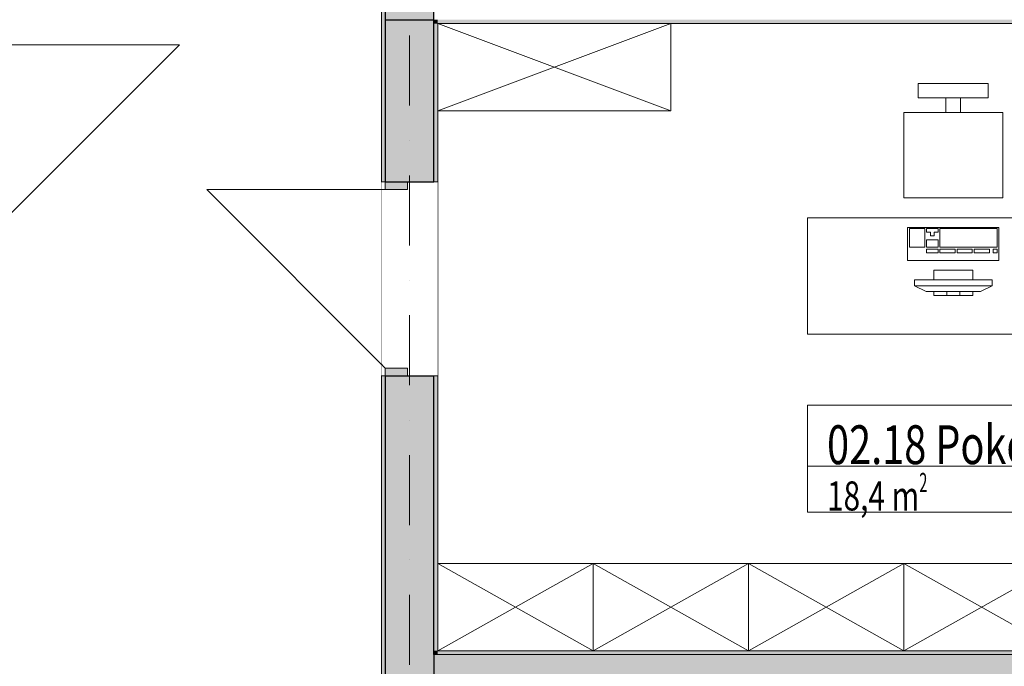
# Model space of a CAD drawing. Units: millimetres. Extents: x 4203 to 72356, y 1296 to 40232.
# Drawn here: x 60094 to 65164, y 20164 to 23494 of the extents above; entities that cross this region are included whole.
import ezdxf
from ezdxf.enums import TextEntityAlignment as Align

# ---------------------------------------------------------------- set-up
doc = ezdxf.new("R2010")
doc.units = ezdxf.units.MM
doc.header["$MEASUREMENT"] = 0
doc.linetypes.add('Kropki i Kreski', pattern=[720, 360, -180, 0, -180])
doc.linetypes.add('Wipeout_Contour', pattern=[1000, 0, -1000])
for name, color, linetype in [('210-A Pomieszczenia', 7, 'Continuous'), ('230-A Ściany działowe', 7, 'Continuous'), ('299-A Wymiary Opisy', 7, 'Continuous'), ('320-W Umeblowanie', 7, 'Continuous'), ('410-K Osie', 7, 'Continuous'), ('420-K Ściany konstrukcyjne', 7, 'Continuous'), ('440-K Słupy', 7, 'Continuous')]:
    doc.layers.add(name, color=color, linetype=linetype)
doc.styles.add('STYL_AUTOMATYCZNY_1', font='txt')
doc.styles.add('STYL_AUTOMATYCZNY_2', font='txt')
doc.styles.add('STYL_AUTOMATYCZNY_3', font='txt')
doc.dimstyles.new('STYL_AUTOMATYCZNY__1', dxfattribs={"dimtxt": 200, "dimasz": 95, "dimexe": 0.18, "dimexo": 2500, "dimgap": 0, "dimtad": 1, "dimdec": 0, "dimlfac": 0.1, "dimzin": 0, "dimdsep": 46, "dimtxsty": 'STYL_AUTOMATYCZNY_3', "dimblk": 'ARROWHEAD_2', "dimblk1": 'ARROWHEAD_2', "dimblk2": 'ARROWHEAD_2', "dimcen": 0.09, "dimclrd": 154, "dimclre": 154, "dimclrt": 154, "dimadec": 1, "dimazin": 0, "dimtfac": 1, "dimtdec": 4, "dimtmove": 0, "dimatfit": 3, "dimfxl": 0, "dimtolj": 1, "dimtzin": 0, "dimarcsym": 0})

# ---------------------------------------------------------------- blocks, each defined once
blk = doc.blocks.new('Komunikacja_02.01_12', base_point=(62170.5, 28707.2))
at = {"layer": '210-A Pomieszczenia', "color": 252, "linetype": 'Continuous', "lineweight": 5, "flags": 128}
blk.add_lwpolyline([(49946.6, 29773.8), (49946.6, 13363.8), (51456.6, 13363.8), (51456.6, 13363.8), (61956.6, 13363.8), (61956.6, 25963.8), (64956.6, 25963.8), (64956.6, 29773.8)], close=True, dxfattribs=at)
blk = doc.blocks.new('Pokój 2-osobowy_02.18_26', base_point=(65385.5, 21233.3))
at = {"layer": '210-A Pomieszczenia', "color": 252, "linetype": 'Continuous', "lineweight": 5, "flags": 128}
blk.add_lwpolyline([(67956.6, 20243.8), (67956.6, 23473.8), (62246.6, 23473.8), (62246.6, 20243.8)], close=True, dxfattribs=at)
at = {"color": 254, "linetype": 'Wipeout_Contour', "lineweight": 0, "ltscale": 274993.225569}
blk.add_wipeout([(64151.3, 21508.3), (64151.3, 20958.3), (66619.7, 20958.3), (66619.7, 21508.3)], dxfattribs=at).dxf.layer = '210-A Pomieszczenia'
at = {"layer": '210-A Pomieszczenia', "color": 154, "linetype": 'Continuous', "lineweight": 13}
for p, q in [((64151.3, 21508.3), (66619.7, 21508.3)), ((64151.3, 21194.1), (64151.3, 21508.3)), ((66619.7, 21194.1), (64151.3, 21194.1)), ((64151.3, 21194.1), (66619.7, 21194.1)), ((64151.3, 20958.3), (64151.3, 21194.1)), ((66619.7, 20958.3), (64151.3, 20958.3))]:
    blk.add_line(p, q, dxfattribs=at)
at = {"layer": '210-A Pomieszczenia', "color": 154, "lineweight": 13, "attachment_point": 1}
for s, insert, char_height, style in [('{\\A1;\\W0.75000x;02.18 Pokój 2-osobowy{\\A1;\\H0.66000x;\\W0.75000x;\\S^  ;}{\\A1;\\H0.66000x;\\W0.75000x;\\S^  ;}}', (64251.3, 21463.4), 200, 'STYL_AUTOMATYCZNY_1'), ('{\\A1;\\W0.75000x;18,4{\\A1;\\H0.66000x;\\W0.75000x;\\S^  ;} m{\\A1;\\H0.66000x;\\W0.75000x;\\S2^  ;}}', (64251.3, 21159.8), 150, 'STYL_AUTOMATYCZNY_2')]:
    blk.add_mtext(s, dxfattribs=dict(at, insert=insert, char_height=char_height, style=style))
blk = doc.blocks.new('Ściana_44', base_point=(68101.6, 23618.8))
at = {"layer": '420-K Ściany konstrukcyjne', "linetype": 'Continuous', "lineweight": 0}
blk.add_hatch(color=8, dxfattribs=at).paths.add_polyline_path([(62246.6, 23473.8), (67956.6, 23473.8), (67956.6, 23493.8), (62246.6, 23493.8)])
at = {"layer": '420-K Ściany konstrukcyjne', "color": 7, "linetype": 'Continuous', "lineweight": 15, "flags": 128}
blk.add_lwpolyline([(62246.6, 23473.8), (67956.6, 23473.8)], dxfattribs=at)
blk = doc.blocks.new('Drzwi 25[26]')
at = {"layer": '420-K Ściany konstrukcyjne', "linetype": 'Continuous', "lineweight": 0}
for points in [[(61976.6, 22659.2), (61976.6, 22619.2), (62091.6, 22619.2), (62091.6, 22659.2)], [(62091.6, 21659.2), (62091.6, 21699.2), (61976.6, 21699.2), (61976.6, 21659.2)]]:
    blk.add_hatch(color=8, dxfattribs=at).paths.add_polyline_path(points)
at = {"layer": '420-K Ściany konstrukcyjne', "color": 7, "linetype": 'Continuous', "lineweight": 15}
for p, q in [((61956.6, 22659.2), (61956.6, 22714.2)), ((61956.6, 22659.2), (61956.6, 22714.2)), ((62246.6, 22659.2), (62246.6, 22714.2)), ((62246.6, 22659.2), (62246.6, 22714.2)), ((61956.6, 22659.2), (61976.6, 22659.2)), ((61956.6, 22659.2), (61976.6, 22659.2)), ((61956.6, 22659.2), (61976.6, 22659.2)), ((61976.6, 22659.2), (61976.6, 22619.2)), ((62091.6, 22659.2), (61976.6, 22659.2)), ((61976.6, 22619.2), (62091.6, 22619.2)), ((62091.6, 22619.2), (62091.6, 22659.2)), ((62226.6, 22659.2), (62246.6, 22659.2)), ((62226.6, 22659.2), (62246.6, 22659.2)), ((61956.6, 21659.2), (61976.6, 21659.2)), ((61956.6, 21659.2), (61976.6, 21659.2)), ((61956.6, 21659.2), (61976.6, 21659.2)), ((61956.6, 21659.2), (61956.6, 21604.2)), ((61956.6, 21659.2), (61956.6, 21604.2)), ((62091.6, 21699.2), (61976.6, 21699.2)), ((61976.6, 21699.2), (61976.6, 21659.2)), ((61976.6, 21659.2), (62091.6, 21659.2)), ((62091.6, 21659.2), (62091.6, 21699.2)), ((62226.6, 21659.2), (62246.6, 21659.2)), ((62226.6, 21659.2), (62246.6, 21659.2)), ((62246.6, 21659.2), (62246.6, 21604.2)), ((62246.6, 21659.2), (62246.6, 21604.2))]:
    blk.add_line(p, q, dxfattribs=at)
at = {"layer": '420-K Ściany konstrukcyjne', "color": 7, "linetype": 'Continuous', "lineweight": 13}
for p in [(61976.6, 21699.2), (61976.6, 22619.2)]:
    blk.add_line(p, (61056.6, 22619.2), dxfattribs=at)
at = {"layer": '420-K Ściany konstrukcyjne', "color": 7, "linetype": 'Continuous', "lineweight": 25}
for p, q in [((61976.6, 22659.2), (62091.6, 22659.2)), ((61976.6, 22659.2), (62091.6, 22659.2)), ((62091.6, 22659.2), (62226.6, 22659.2)), ((62091.6, 22659.2), (62226.6, 22659.2)), ((61976.6, 21659.2), (62091.6, 21659.2)), ((61976.6, 21659.2), (62091.6, 21659.2)), ((62091.6, 21659.2), (62226.6, 21659.2)), ((62091.6, 21659.2), (62226.6, 21659.2))]:
    blk.add_line(p, q, dxfattribs=at)
blk = doc.blocks.new('Ściana_45', base_point=(62101.6, 25818.8))
at = {"layer": '420-K Ściany konstrukcyjne', "linetype": 'Continuous', "lineweight": 0}
for points in [[(61976.6, 23493.8), (61976.6, 22659.2), (62226.6, 22659.2), (62226.6, 23493.8)], [(61976.6, 23473.8), (61956.6, 23473.8), (61956.6, 22659.2), (61976.6, 22659.2)], [(62226.6, 23473.8), (62226.6, 22659.2), (62246.6, 22659.2), (62246.6, 23473.8)], [(61976.6, 21659.2), (61956.6, 21659.2), (61956.6, 18353.8), (61976.6, 18353.8)], [(62226.6, 21659.2), (61976.6, 21659.2), (61976.6, 18353.8), (62226.6, 18353.8)], [(62226.6, 21659.2), (62226.6, 20243.8), (62246.6, 20243.8), (62246.6, 21659.2)], [(62246.6, 20223.8), (62246.6, 20243.8), (62226.6, 20243.8), (62226.6, 20223.8)]]:
    blk.add_hatch(color=8, dxfattribs=at).paths.add_polyline_path(points)
at = {"layer": '420-K Ściany konstrukcyjne', "color": 7, "linetype": 'Continuous', "lineweight": 13}
blk.add_line((62246.6, 20223.8), (62226.6, 20223.8), dxfattribs=at)
at = {"layer": '420-K Ściany konstrukcyjne', "color": 7, "linetype": 'Continuous', "lineweight": 25}
blk.add_line((62226.6, 20223.8), (62226.6, 20103.8), dxfattribs=at)
at = {"color": 254, "linetype": 'Wipeout_Contour', "lineweight": 0, "ltscale": 263753.195227}
blk.add_wipeout([(61956.6, 22659.2), (61956.6, 21659.2), (62246.6, 21659.2), (62246.6, 22659.2)], dxfattribs=at).dxf.layer = '420-K Ściany konstrukcyjne'
at = {"layer": '420-K Ściany konstrukcyjne', "color": 7, "linetype": 'Continuous', "lineweight": 25}
for p, q in [((61976.6, 23493.8), (61976.6, 22659.2)), ((62226.6, 22659.2), (62226.6, 23493.8)), ((61976.6, 22659.2), (62091.6, 22659.2)), ((62091.6, 22659.2), (62226.6, 22659.2)), ((61976.6, 21659.2), (61976.6, 18353.8)), ((61976.6, 21659.2), (62091.6, 21659.2)), ((62091.6, 21659.2), (62226.6, 21659.2)), ((62226.6, 20223.8), (62226.6, 21659.2))]:
    blk.add_line(p, q, dxfattribs=at)
at = {"layer": '420-K Ściany konstrukcyjne', "color": 7, "linetype": 'Continuous', "lineweight": 15}
for p, q in [((61956.6, 22659.2), (61956.6, 22714.2)), ((62246.6, 22659.2), (62246.6, 22714.2)), ((61956.6, 22659.2), (61976.6, 22659.2)), ((61956.6, 22659.2), (61976.6, 22659.2)), ((62226.6, 22659.2), (62246.6, 22659.2)), ((61956.6, 21659.2), (61956.6, 21604.2)), ((61956.6, 21659.2), (61976.6, 21659.2)), ((61956.6, 21659.2), (61976.6, 21659.2)), ((62226.6, 21659.2), (62246.6, 21659.2)), ((62246.6, 21659.2), (62246.6, 21604.2))]:
    blk.add_line(p, q, dxfattribs=at)
at = {"layer": '420-K Ściany konstrukcyjne', "color": 7, "linetype": 'Continuous', "lineweight": 15, "flags": 128}
for points in [[(61956.6, 23473.8), (61956.6, 22659.2)], [(62246.6, 22659.2), (62246.6, 23473.8)], [(61956.6, 21659.2), (61956.6, 18353.8)], [(62246.6, 20243.8), (62246.6, 21659.2)]]:
    blk.add_lwpolyline(points, dxfattribs=at)
at = {"layer": '420-K Ściany konstrukcyjne', "color": 7, "linetype": 'Continuous', "lineweight": 13}
blk.add_blockref('Drzwi 25[26]', (0, 0), dxfattribs=at)
blk = doc.blocks.new('Ściana_62', base_point=(62101.6, 20223.8))
at = {"layer": '230-A Ściany działowe', "linetype": 'Continuous', "lineweight": 0}
for points in [[(67956.6, 20243.8), (62246.6, 20243.8), (62246.6, 20223.8), (67956.6, 20223.8)], [(62246.6, 20103.8), (62246.6, 20223.8), (62226.6, 20223.8), (62226.6, 20103.8)], [(62246.6, 20103.8), (67956.6, 20103.8), (67956.6, 20223.8), (62246.6, 20223.8)]]:
    blk.add_hatch(color=8, dxfattribs=at).paths.add_polyline_path(points)
at = {"layer": '230-A Ściany działowe', "color": 7, "linetype": 'Continuous', "lineweight": 13}
blk.add_line((67956.6, 20223.8), (62246.6, 20223.8), dxfattribs=at)
at = {"layer": '230-A Ściany działowe', "color": 7, "linetype": 'Continuous', "lineweight": 15, "flags": 128}
blk.add_lwpolyline([(67956.6, 20243.8), (62246.6, 20243.8)], dxfattribs=at)
at = {"layer": '420-K Ściany konstrukcyjne', "color": 7, "linetype": 'Continuous', "lineweight": 13}
blk.add_line((62246.6, 20223.8), (62226.6, 20223.8), dxfattribs=at)
at = {"layer": '420-K Ściany konstrukcyjne', "color": 7, "linetype": 'Continuous', "lineweight": 25}
blk.add_line((62226.6, 20223.8), (62226.6, 20103.8), dxfattribs=at)
blk = doc.blocks.new('Drzwi 25[42]')
at = {"layer": '230-A Ściany działowe', "linetype": 'Continuous', "lineweight": 0}
for points in [[(59996.6, 23403.8), (59881.6, 23403.8), (59881.6, 23363.8), (59996.6, 23363.8)], [(59881.6, 22403.8), (59996.6, 22403.8), (59996.6, 22443.8), (59881.6, 22443.8)]]:
    blk.add_hatch(color=8, dxfattribs=at).paths.add_polyline_path(points)
at = {"layer": '230-A Ściany działowe', "color": 7, "linetype": 'Continuous', "lineweight": 15}
for p, q in [((59856.6, 23403.8), (59856.6, 23458.8)), ((59856.6, 23403.8), (59856.6, 23458.8)), ((60016.6, 23403.8), (60016.6, 23458.8)), ((60016.6, 23403.8), (60016.6, 23458.8)), ((59876.6, 23403.8), (59856.6, 23403.8)), ((59876.6, 23403.8), (59856.6, 23403.8)), ((59881.6, 23403.8), (59876.6, 23403.8)), ((59881.6, 23403.8), (59876.6, 23403.8)), ((59881.6, 23363.8), (59881.6, 23403.8)), ((59881.6, 23403.8), (59996.6, 23403.8)), ((59996.6, 23403.8), (59881.6, 23403.8)), ((59996.6, 23403.8), (59881.6, 23403.8)), ((59996.6, 23403.8), (59996.6, 23363.8)), ((60016.6, 23403.8), (59996.6, 23403.8)), ((60016.6, 23403.8), (59996.6, 23403.8)), ((60016.6, 23403.8), (59996.6, 23403.8)), ((59996.6, 23363.8), (59881.6, 23363.8)), ((59881.6, 22403.8), (59881.6, 22443.8)), ((59881.6, 22443.8), (59996.6, 22443.8)), ((59996.6, 22443.8), (59996.6, 22403.8)), ((59876.6, 22403.8), (59856.6, 22403.8)), ((59876.6, 22403.8), (59856.6, 22403.8)), ((59856.6, 22403.8), (59856.6, 22348.8)), ((59856.6, 22403.8), (59856.6, 22348.8)), ((59881.6, 22403.8), (59876.6, 22403.8)), ((59881.6, 22403.8), (59876.6, 22403.8)), ((59996.6, 22403.8), (59881.6, 22403.8)), ((59996.6, 22403.8), (59881.6, 22403.8)), ((59996.6, 22403.8), (59881.6, 22403.8)), ((60016.6, 22403.8), (59996.6, 22403.8)), ((60016.6, 22403.8), (59996.6, 22403.8)), ((60016.6, 22403.8), (59996.6, 22403.8)), ((60016.6, 22403.8), (60016.6, 22348.8)), ((60016.6, 22403.8), (60016.6, 22348.8))]:
    blk.add_line(p, q, dxfattribs=at)
at = {"layer": '230-A Ściany działowe', "color": 7, "linetype": 'Continuous', "lineweight": 13}
for p in [(59996.6, 22443.8), (59996.6, 23363.8)]:
    blk.add_line(p, (60916.6, 23363.8), dxfattribs=at)
blk = doc.blocks.new('Ściana_63', base_point=(60016.6, 29918.8))
at = {"layer": '230-A Ściany działowe', "color": 7, "linetype": 'Continuous', "lineweight": 13}
blk.add_blockref('Drzwi 25[42]', (0, 0), dxfattribs=at)
blk = doc.blocks.new('Słup_6', base_point=(62101.6, 23618.8))
at = {"layer": '440-K Słupy', "linetype": 'Continuous', "lineweight": 0}
for points in [[(61956.6, 23743.8), (61976.6, 23743.8), (61976.6, 23763.8), (61956.6, 23763.8)], [(61976.6, 23493.8), (62226.6, 23493.8), (62226.6, 23743.8), (61976.6, 23743.8)], [(62226.6, 23763.8), (62226.6, 23743.8), (62246.6, 23743.8), (62246.6, 23763.8)], [(61956.6, 23603.8), (61976.6, 23603.8), (61976.6, 23623.8), (61956.6, 23623.8)], [(61956.6, 23473.8), (61976.6, 23473.8), (61976.6, 23493.8), (61976.6, 23603.8), (61956.6, 23603.8)], [(62226.6, 23473.8), (62246.6, 23473.8), (62246.6, 23493.8), (62226.6, 23493.8)]]:
    blk.add_hatch(color=8, dxfattribs=at).paths.add_polyline_path(points)
at = {"layer": '440-K Słupy', "color": 7, "linetype": 'Continuous', "lineweight": 25, "flags": 128}
blk.add_lwpolyline([(61976.6, 23493.8), (62226.6, 23493.8), (62226.6, 23743.8), (61976.6, 23743.8)], close=True, dxfattribs=at)
at = {"layer": '440-K Słupy', "color": 7, "linetype": 'Continuous', "lineweight": 15, "flags": 128}
blk.add_lwpolyline([(61956.6, 23603.8), (61956.6, 23473.8)], dxfattribs=at)
blk = doc.blocks.new('Standardowy znacznik osi[11]', base_point=(62101.6, 38813.8))
at = {"layer": '410-K Osie', "color": 1, "linetype": 'Kropki i Kreski', "lineweight": 13}
blk.add_line((62101.6, 37813.8), (62101.6, 3723.8), dxfattribs=at)
at = {"layer": '410-K Osie', "color": 154, "lineweight": 13, "style": 'STYL_AUTOMATYCZNY_1'}
for tag, p in [('AC_MarkerText_1_0', (62101.6, 39463.8)), ('AC_MarkerText_1_1', (62101.6, 2573.8))]:
    blk.add_attdef(tag, text='', height=500, rotation=360, dxfattribs=at).set_placement(p, align=Align.TOP_CENTER)
blk = doc.blocks.new('Stanowisko biurowe_ pojedyncze 25[62]', base_point=(64151.3, 21873.8))
at = {"color": 254, "linetype": 'Wipeout_Contour', "lineweight": 0, "ltscale": 275596.860873}
blk.add_wipeout([(64721.3, 23165.8), (64721.3, 23090.8), (65081.3, 23090.8), (65081.3, 23165.8)], dxfattribs=at).dxf.layer = '320-W Umeblowanie'
at = {"color": 254, "linetype": 'Wipeout_Contour', "lineweight": 0, "ltscale": 275154.570657}
blk.add_wipeout([(64646.3, 22575.8), (65156.3, 22575.8), (65156.3, 23015.8), (64646.3, 23015.8)], dxfattribs=at).dxf.layer = '320-W Umeblowanie'
at = {"color": 254, "linetype": 'Wipeout_Contour', "lineweight": 0, "ltscale": 274342.758483}
blk.add_wipeout([(64151.3, 21873.8), (65651.3, 21873.8), (65651.3, 22473.8), (64151.3, 22473.8)], dxfattribs=at).dxf.layer = '320-W Umeblowanie'
at = {"layer": '320-W Umeblowanie', "color": 252, "linetype": 'Continuous', "lineweight": 5, "flags": 128}
for points in [[(64721.3, 23165.8), (64721.3, 23090.8), (65081.3, 23090.8), (65081.3, 23165.8)], [(64646.3, 22575.8), (65156.3, 22575.8), (65156.3, 23015.8), (64646.3, 23015.8)], [(64151.3, 21873.8), (65651.3, 21873.8), (65651.3, 22473.8), (64151.3, 22473.8)]]:
    blk.add_lwpolyline(points, close=True, dxfattribs=at)
at = {"color": 254, "linetype": 'Wipeout_Contour', "lineweight": 0, "ltscale": 275496.200896}
blk.add_wipeout([(64938.8, 23015.8), (64938.8, 23090.8), (64863.8, 23090.8), (64863.8, 23015.8)], dxfattribs=at).dxf.layer = '320-W Umeblowanie'
at = {"color": 254, "linetype": 'Wipeout_Contour', "lineweight": 0, "ltscale": 274553.150718}
blk.add_wipeout([(65136.3, 22253.8), (65136.3, 22423.8), (64666.3, 22423.8), (64666.3, 22253.8)], dxfattribs=at).dxf.layer = '320-W Umeblowanie'
at = {"color": 254, "linetype": 'Wipeout_Contour', "lineweight": 0, "ltscale": 959978.73632}
blk.add_wipeout([(65101.3, 22153.8), (65001.3, 22153.8), (65001.3, 22203.8), (64801.3, 22203.8), (64801.3, 22153.8), (64701.3, 22153.8), (64701.3, 22123.8), (64761.3, 22093.8), (64801.3, 22093.8), (64801.3, 22073.8), (65001.3, 22073.8), (65001.3, 22093.8), (65041.3, 22093.8), (65101.3, 22123.8)], dxfattribs=at).dxf.layer = '320-W Umeblowanie'
at = {"layer": '320-W Umeblowanie', "color": 252, "linetype": 'Continuous', "lineweight": 5}
for p, q in [((64754.4, 22419), (64676.1, 22419)), ((64676.1, 22419), (64676.1, 22322)), ((64754.4, 22322), (64754.4, 22419)), ((64823, 22419), (64764.2, 22419)), ((64764.2, 22419), (64764.2, 22399.6)), ((64823, 22399.6), (64823, 22419)), ((65126.5, 22419), (64832.8, 22419)), ((64832.8, 22419), (64832.8, 22322)), ((65126.5, 22322), (65126.5, 22419)), ((64764.2, 22399.6), (64783.8, 22399.6)), ((64823, 22360.8), (64764.2, 22360.8)), ((64764.2, 22360.8), (64764.2, 22322)), ((64783.8, 22399.6), (64783.8, 22380.2)), ((64783.8, 22380.2), (64803.4, 22380.2)), ((64803.4, 22380.2), (64803.4, 22399.6)), ((64803.4, 22399.6), (64823, 22399.6)), ((64823, 22322), (64823, 22360.8)), ((64676.1, 22322), (64754.4, 22322)), ((64764.2, 22322), (64823, 22322)), ((64823, 22312.3), (64764.2, 22312.3)), ((64764.2, 22312.3), (64764.2, 22292.9)), ((64823, 22292.9), (64823, 22312.3)), ((64832.8, 22322), (65126.5, 22322)), ((64911.1, 22312.3), (64832.8, 22312.3)), ((64832.8, 22312.3), (64832.8, 22292.9)), ((64911.1, 22292.9), (64911.1, 22312.3)), ((64999.2, 22312.3), (64920.9, 22312.3)), ((64920.9, 22312.3), (64920.9, 22292.9)), ((64999.2, 22292.9), (64999.2, 22312.3)), ((65087.4, 22312.3), (65009, 22312.3)), ((65009, 22312.3), (65009, 22292.9)), ((65087.4, 22292.9), (65087.4, 22312.3)), ((65126.5, 22312.3), (65106.9, 22312.3)), ((65106.9, 22312.3), (65106.9, 22292.9)), ((65126.5, 22292.9), (65126.5, 22312.3)), ((64764.2, 22292.9), (64823, 22292.9)), ((64832.8, 22292.9), (64911.1, 22292.9)), ((64920.9, 22292.9), (64999.2, 22292.9)), ((65009, 22292.9), (65087.4, 22292.9)), ((65106.9, 22292.9), (65126.5, 22292.9)), ((65001.3, 22203.8), (64801.3, 22203.8)), ((64801.3, 22203.8), (64801.3, 22153.8)), ((65001.3, 22153.8), (65001.3, 22203.8)), ((65101.3, 22153.8), (64701.3, 22153.8)), ((64701.3, 22153.8), (64701.3, 22123.8)), ((64701.3, 22123.8), (65101.3, 22123.8)), ((64701.3, 22123.8), (64761.3, 22093.8)), ((64801.3, 22153.8), (65001.3, 22153.8)), ((65101.3, 22123.8), (65041.3, 22093.8)), ((65101.3, 22123.8), (65101.3, 22153.8)), ((65041.3, 22093.8), (64761.3, 22093.8)), ((65001.3, 22093.8), (64801.3, 22093.8)), ((64801.3, 22093.8), (64801.3, 22073.8)), ((64801.3, 22073.8), (65001.3, 22073.8)), ((64868, 22093.8), (64868, 22073.8)), ((64934.6, 22093.8), (64934.6, 22073.8)), ((65001.3, 22073.8), (65001.3, 22093.8))]:
    blk.add_line(p, q, dxfattribs=at)
at = {"layer": '320-W Umeblowanie', "color": 252, "linetype": 'Continuous', "lineweight": 5, "flags": 128}
for points in [[(64938.8, 23015.8), (64938.8, 23090.8), (64863.8, 23090.8), (64863.8, 23015.8)], [(65136.3, 22253.8), (65136.3, 22423.8), (64666.3, 22423.8), (64666.3, 22253.8)]]:
    blk.add_lwpolyline(points, close=True, dxfattribs=at)
blk = doc.blocks.new('Szafka biurowa 02 25[63]', base_point=(62246.6, 23023.8))
at = {"color": 254, "linetype": 'Wipeout_Contour', "lineweight": 0, "ltscale": 268038.48893}
blk.add_wipeout([(62246.6, 23023.8), (63446.6, 23023.8), (63446.6, 23473.8), (62246.6, 23473.8)], dxfattribs=at).dxf.layer = '320-W Umeblowanie'
at = {"layer": '320-W Umeblowanie', "color": 252, "linetype": 'Continuous', "lineweight": 5}
for p, q in [((62246.6, 23023.8), (63446.6, 23473.8)), ((63446.6, 23023.8), (62246.6, 23473.8))]:
    blk.add_line(p, q, dxfattribs=at)
at = {"layer": '320-W Umeblowanie', "color": 252, "linetype": 'Continuous', "lineweight": 5, "flags": 128}
blk.add_lwpolyline([(62246.6, 23023.8), (63446.6, 23023.8), (63446.6, 23473.8), (62246.6, 23473.8)], close=True, dxfattribs=at)
blk = doc.blocks.new('Szafka biurowa 02 25[141]', base_point=(65446.6, 20693.8))
at = {"color": 254, "linetype": 'Wipeout_Contour', "lineweight": 0, "ltscale": 272766.299356}
blk.add_wipeout([(65446.6, 20693.8), (64646.6, 20693.8), (64646.6, 20243.8), (65446.6, 20243.8)], dxfattribs=at).dxf.layer = '320-W Umeblowanie'
at = {"layer": '320-W Umeblowanie', "color": 252, "linetype": 'Continuous', "lineweight": 5}
for p, q in [((65446.6, 20693.8), (64646.6, 20243.8)), ((64646.6, 20693.8), (65446.6, 20243.8))]:
    blk.add_line(p, q, dxfattribs=at)
at = {"layer": '320-W Umeblowanie', "color": 252, "linetype": 'Continuous', "lineweight": 5, "flags": 128}
blk.add_lwpolyline([(65446.6, 20693.8), (64646.6, 20693.8), (64646.6, 20243.8), (65446.6, 20243.8)], close=True, dxfattribs=at)
blk = doc.blocks.new('Szafka biurowa 02 25[142]', base_point=(64646.6, 20693.8))
at = {"color": 254, "linetype": 'Wipeout_Contour', "lineweight": 0, "ltscale": 269715.600208}
blk.add_wipeout([(64646.6, 20693.8), (63846.6, 20693.8), (63846.6, 20243.8), (64646.6, 20243.8)], dxfattribs=at).dxf.layer = '320-W Umeblowanie'
at = {"layer": '320-W Umeblowanie', "color": 252, "linetype": 'Continuous', "lineweight": 5}
for p, q in [((64646.6, 20693.8), (63846.6, 20243.8)), ((63846.6, 20693.8), (64646.6, 20243.8))]:
    blk.add_line(p, q, dxfattribs=at)
at = {"layer": '320-W Umeblowanie', "color": 252, "linetype": 'Continuous', "lineweight": 5, "flags": 128}
blk.add_lwpolyline([(64646.6, 20693.8), (63846.6, 20693.8), (63846.6, 20243.8), (64646.6, 20243.8)], close=True, dxfattribs=at)
blk = doc.blocks.new('Szafka biurowa 02 25[143]', base_point=(63846.6, 20693.8))
at = {"color": 254, "linetype": 'Wipeout_Contour', "lineweight": 0, "ltscale": 266668.400914}
blk.add_wipeout([(63846.6, 20693.8), (63046.6, 20693.8), (63046.6, 20243.8), (63846.6, 20243.8)], dxfattribs=at).dxf.layer = '320-W Umeblowanie'
at = {"layer": '320-W Umeblowanie', "color": 252, "linetype": 'Continuous', "lineweight": 5}
for p, q in [((63846.6, 20693.8), (63046.6, 20243.8)), ((63046.6, 20693.8), (63846.6, 20243.8))]:
    blk.add_line(p, q, dxfattribs=at)
at = {"layer": '320-W Umeblowanie', "color": 252, "linetype": 'Continuous', "lineweight": 5, "flags": 128}
blk.add_lwpolyline([(63846.6, 20693.8), (63046.6, 20693.8), (63046.6, 20243.8), (63846.6, 20243.8)], close=True, dxfattribs=at)
blk = doc.blocks.new('Szafka biurowa 02 25[144]', base_point=(63046.6, 20693.8))
at = {"color": 254, "linetype": 'Wipeout_Contour', "lineweight": 0, "ltscale": 263624.822846}
blk.add_wipeout([(63046.6, 20693.8), (62246.6, 20693.8), (62246.6, 20243.8), (63046.6, 20243.8)], dxfattribs=at).dxf.layer = '320-W Umeblowanie'
at = {"layer": '320-W Umeblowanie', "color": 252, "linetype": 'Continuous', "lineweight": 5}
for p, q in [((63046.6, 20693.8), (62246.6, 20243.8)), ((62246.6, 20693.8), (63046.6, 20243.8))]:
    blk.add_line(p, q, dxfattribs=at)
at = {"layer": '320-W Umeblowanie', "color": 252, "linetype": 'Continuous', "lineweight": 5, "flags": 128}
blk.add_lwpolyline([(63046.6, 20693.8), (62246.6, 20693.8), (62246.6, 20243.8), (63046.6, 20243.8)], close=True, dxfattribs=at)
blk = doc.blocks.new('*D661')
at = {"layer": '299-A Wymiary Opisy', "color": 154, "linetype": 'Continuous', "lineweight": 13}
for p, q in [((69946.6, 36863.8), (69946.6, 36925)), ((70040.3, 36863.8), (69852.8, 36863.8)), ((70009.1, 36827.8), (69884.1, 36899.9)), ((69946.6, 4673.8), (69946.6, 36863.8)), ((70040.3, 4673.8), (54446.6, 4673.8)), ((69884.1, 4709.9), (70009.1, 4637.7)), ((69946.6, 4612.7), (69946.6, 4673.8))]:
    blk.add_line(p, q, dxfattribs=at)
at = {"layer": '299-A Wymiary Opisy', "color": 154, "lineweight": 13, "insert": (69910, 20512.4), "char_height": 200, "attachment_point": 7, "rotation": 90, "style": 'STYL_AUTOMATYCZNY_2'}
blk.add_mtext('{\\A1;\\W0.75000x;3\xa0219}', dxfattribs=at)
blk = doc.blocks.new('ARROWHEAD_2')
at = {"color": 0, "linetype": 'Continuous', "lineweight": 0}
for p, q in [((-0.378, -0.655), (0.378, 0.655)), ((0, 0), (-1, 0))]:
    blk.add_line(p, q, dxfattribs=at)

msp = doc.modelspace()

# ---------------------------------------------------------------- linework, layer by layer
at = {"layer": '210-A Pomieszczenia', "color": 254, "linetype": 'Continuous', "lineweight": 5, "flags": 128}
msp.add_lwpolyline([(49946.6, 29773.8), (49946.6, 13363.8), (51456.6, 13363.8), (51456.6, 13363.8), (61956.6, 13363.8), (61956.6, 25963.8), (64956.6, 25963.8), (64956.6, 29773.8)], close=True, dxfattribs=at)

# ---------------------------------------------------------------- next in the draw order: block references
at = {"layer": '210-A Pomieszczenia', "color": 154, "linetype": 'Continuous', "lineweight": 13}
msp.add_blockref('Komunikacja_02.01_12', (62170.5, 28707.2), dxfattribs=at)

# ---------------------------------------------------------------- next in the draw order: linework, layer by layer
at = {"layer": '210-A Pomieszczenia', "color": 254, "linetype": 'Continuous', "lineweight": 5, "flags": 128}
msp.add_lwpolyline([(67956.6, 20243.8), (67956.6, 23473.8), (62246.6, 23473.8), (62246.6, 20243.8)], close=True, dxfattribs=at)

# ---------------------------------------------------------------- next in the draw order: block references
at = {"layer": '230-A Ściany działowe', "color": 7, "lineweight": 25}
msp.add_blockref('Ściana_63', (60016.6, 29918.8), dxfattribs=at)

# ---------------------------------------------------------------- next in the draw order: block references
at = {"layer": '210-A Pomieszczenia', "color": 154, "linetype": 'Continuous', "lineweight": 13}
msp.add_blockref('Pokój 2-osobowy_02.18_26', (65385.5, 21233.3), dxfattribs=at)

# ---------------------------------------------------------------- next in the draw order: block references
at = {"layer": '320-W Umeblowanie', "color": 252, "linetype": 'Continuous', "lineweight": 5}
msp.add_blockref('Stanowisko biurowe_ pojedyncze 25[62]', (64151.3, 21873.8), dxfattribs=at)
at = {"layer": '420-K Ściany konstrukcyjne', "color": 7, "lineweight": 25}
msp.add_blockref('Ściana_44', (68101.6, 23618.8), dxfattribs=at)

# ---------------------------------------------------------------- next in the draw order: block references
msp.add_blockref('Ściana_45', (62101.6, 25818.8), dxfattribs=at)

# ---------------------------------------------------------------- next in the draw order: block references
at = {"layer": '230-A Ściany działowe', "color": 7, "lineweight": 25}
msp.add_blockref('Ściana_62', (62101.6, 20223.8), dxfattribs=at)
at = {"layer": '410-K Osie', "color": 251, "linetype": 'Continuous', "lineweight": 13}
msp.add_blockref('Standardowy znacznik osi[11]', (62101.6, 38813.8), dxfattribs=at)
at = {"layer": '440-K Słupy', "color": 7, "lineweight": 25}
msp.add_blockref('Słup_6', (62101.6, 23618.8), dxfattribs=at)

# ---------------------------------------------------------------- next in the draw order: block references
at = {"layer": '320-W Umeblowanie', "color": 252, "linetype": 'Continuous', "lineweight": 5}
for name, p in [('Szafka biurowa 02 25[63]', (62246.6, 23023.8)), ('Szafka biurowa 02 25[141]', (65446.6, 20693.8))]:
    msp.add_blockref(name, p, dxfattribs=at)

# ---------------------------------------------------------------- next in the draw order: block references
msp.add_blockref('Szafka biurowa 02 25[142]', (64646.6, 20693.8), dxfattribs=at)

# ---------------------------------------------------------------- next in the draw order: block references
msp.add_blockref('Szafka biurowa 02 25[143]', (63846.6, 20693.8), dxfattribs=at)

# ---------------------------------------------------------------- next in the draw order: block references
msp.add_blockref('Szafka biurowa 02 25[144]', (63046.6, 20693.8), dxfattribs=at)

# ---------------------------------------------------------------- next in the draw order: dimensions: what is measured, and where the dimension line sits
at = {"layer": '299-A Wymiary Opisy', "color": 154, "linetype": 'Continuous', "lineweight": 13}
dim = msp.add_linear_dim(base=(69946.6, 36863.8), p1=(51946.6, 4673.8), p2=(68446.6, 36863.8), angle=90, dimstyle='STYL_AUTOMATYCZNY__1', dxfattribs=at)
dim.commit()
dim.dimension.update_dxf_attribs({"geometry": '*D661', "text_midpoint": (69806.6, 20855.9), "dimtype": 160, "text_rotation": 90})

doc.saveas('drawing.dxf')
